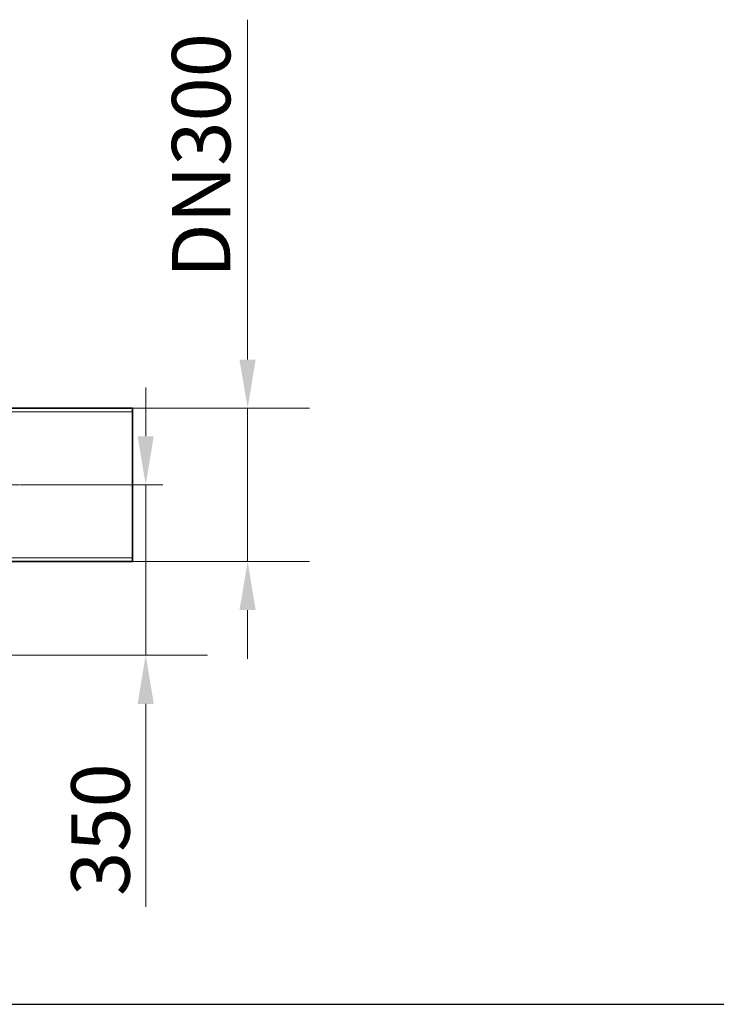
# Model space of a CAD drawing. Units: millimetres. Extents: x 239274 to 356324, y 137549 to 154798.
# Drawn here: x 267555 to 268986, y 141774 to 143797 of the extents above; entities that cross this region are included whole.
import ezdxf

# ---------------------------------------------------------------- set-up
doc = ezdxf.new("R2010")
doc.units = ezdxf.units.MM
doc.linetypes.add('CHAIN', pattern=[0.3543, 0.2362, -0.0295, 0.0591, -0.0295])
doc.linetypes.add('DASHED', pattern=[0])
doc.layers.get('DEFPOINTS').update_dxf_attribs({"color": 250})
doc.layers.add('Kóta (ISO)', color=5, linetype='Continuous', lineweight=9, true_color=0x0000ff)
for name, color, linetype, lineweight in [('Osa (ISO)', 1, 'Continuous', 9), ('Skrytá (ISO)', 1, 'DASHED', 18), ('Viditelná (ISO)', 7, 'Continuous', 35)]:
    doc.layers.add(name, color=color, linetype=linetype, lineweight=lineweight)
doc.styles.add('Text poznámky (ISO)', font='tahoma.ttf')
doc.dimstyles.new('Výchozí (ISO)', dxfattribs={"dimscale": 40, "dimtxt": 3.5, "dimasz": 2.5, "dimexe": 3.175, "dimexo": 0, "dimgap": 0.762, "dimtad": 1, "dimrnd": 1e-08, "dimzin": 0, "dimtxsty": 'Text poznámky (ISO)', "dimcen": 0.09, "dimdle": 10, "dimclrd": 256, "dimclre": 256, "dimclrt": 256, "dimazin": 0, "dimtfac": 1.001486, "dimtmove": 0, "dimatfit": 3, "dimfxl": 0, "dimtolj": 1, "dimtzin": 0, "dimlwd": -1, "dimlwe": -1, "dimarcsym": 0})

# ---------------------------------------------------------------- blocks, each defined once
blk = doc.blocks.new('*D93')
at = {"layer": 'DEFPOINTS', "color": 0, "transparency": 16777216}
for p in [(267786.6, 142999.2), (267786.6, 142684.2), (268023.4, 142684.2)]:
    blk.add_point(p, dxfattribs=at)
at = {"layer": 'Kóta (ISO)', "color": 3, "transparency": 16777216}
for p, q in [((268023.4, 143099.2), (268023.4, 143797.5)), ((267786.6, 142999.2), (268150.4, 142999.2)), ((268023.4, 142684.2), (268023.4, 142999.2)), ((267786.6, 142684.2), (268150.4, 142684.2)), ((268023.4, 142584.2), (268023.4, 142484.2))]:
    blk.add_line(p, q, dxfattribs=at)
for points in [[(268006.7, 143099.2), (268040, 143099.2), (268023.4, 142999.2)], [(268006.7, 142584.2), (268040, 142584.2), (268023.4, 142684.2)]]:
    blk.add_solid(points, dxfattribs=at)
at = {"layer": 'Kóta (ISO)', "color": 3, "transparency": 16777216, "insert": (267867.9, 143229.7), "char_height": 120, "attachment_point": 1, "rotation": 90, "style": 'Text poznámky (ISO)'}
blk.add_mtext('\\A1; DN300', dxfattribs=at)
blk = doc.blocks.new('*D543')
at = {"layer": 'DEFPOINTS', "color": 0, "transparency": 16777216}
for p in [(267849.1, 142841.7), (267087.1, 142491.7), (267814, 142491.7)]:
    blk.add_point(p, dxfattribs=at)
at = {"layer": 'Kóta (ISO)', "color": 3, "transparency": 16777216}
for p, q in [((267814, 142941.7), (267814, 143041.7)), ((267849.1, 142841.7), (267687, 142841.7)), ((267814, 142841.7), (267814, 142491.7)), ((267087.1, 142491.7), (267941, 142491.7)), ((267814, 142391.7), (267814, 141974.9))]:
    blk.add_line(p, q, dxfattribs=at)
for points in [[(267797.4, 142941.7), (267830.7, 142941.7), (267814, 142841.7)], [(267797.4, 142391.7), (267830.7, 142391.7), (267814, 142491.7)]]:
    blk.add_solid(points, dxfattribs=at)
at = {"layer": 'Kóta (ISO)', "color": 3, "transparency": 16777216, "insert": (267721, 142133.3), "char_height": 120, "attachment_point": 5, "rotation": 90, "style": 'Text poznámky (ISO)'}
blk.add_mtext('\\A1;350', dxfattribs=at)

msp = doc.modelspace()

# ---------------------------------------------------------------- linework, layer by layer
msp.add_line((260314.7, 141774.4), (277936.7, 141774.4))
at = {"layer": 'Osa (ISO)', "linetype": 'CHAIN', "ltscale": 23.990969}
msp.add_line((267849.1, 142841.7), (267224.1, 142841.7), dxfattribs=at)
at = {"layer": 'Skrytá (ISO)', "ltscale": 13.815971}
for p, q in [((267786.6, 142991.5), (267286.6, 142991.5)), ((267786.6, 142691.9), (267286.6, 142691.9))]:
    msp.add_line(p, q, dxfattribs=at)
at = {"layer": 'Viditelná (ISO)'}
for p, q in [((267786.6, 142999.2), (267400.1, 142999.2)), ((267786.6, 142684.2), (267786.6, 142999.2)), ((267786.6, 142684.2), (267400.1, 142684.2))]:
    msp.add_line(p, q, dxfattribs=at)

# ---------------------------------------------------------------- dimensions: what is measured, and where the dimension line sits
at = {"layer": 'Kóta (ISO)'}
dim = msp.add_linear_dim(base=(268023.4, 142684.2), p1=(267786.6, 142999.2), p2=(267786.6, 142684.2), angle=90, text=' DN300', dimstyle='Výchozí (ISO)', override={"dimtxt": 3, "dimdec": 0, "dimclrd": 3, "dimclre": 3, "dimclrt": 3, "dimatfit": 1}, dxfattribs=at)
dim.commit()
dim.dimension.update_dxf_attribs({"geometry": '*D93', "text_midpoint": (268023.4, 143498.3), "dimtype": 160})
dim = msp.add_linear_dim(base=(267814, 142491.7), p1=(267849.1, 142841.7), p2=(267087.1, 142491.7), angle=90, dimstyle='Výchozí (ISO)', override={"dimtxt": 3, "dimdec": 0, "dimclrd": 3, "dimclre": 3, "dimclrt": 3, "dimatfit": 1}, dxfattribs=at)
dim.commit()
dim.dimension.update_dxf_attribs({"geometry": '*D543', "text_midpoint": (267814, 142133.3), "dimtype": 160})

doc.saveas('drawing.dxf')
